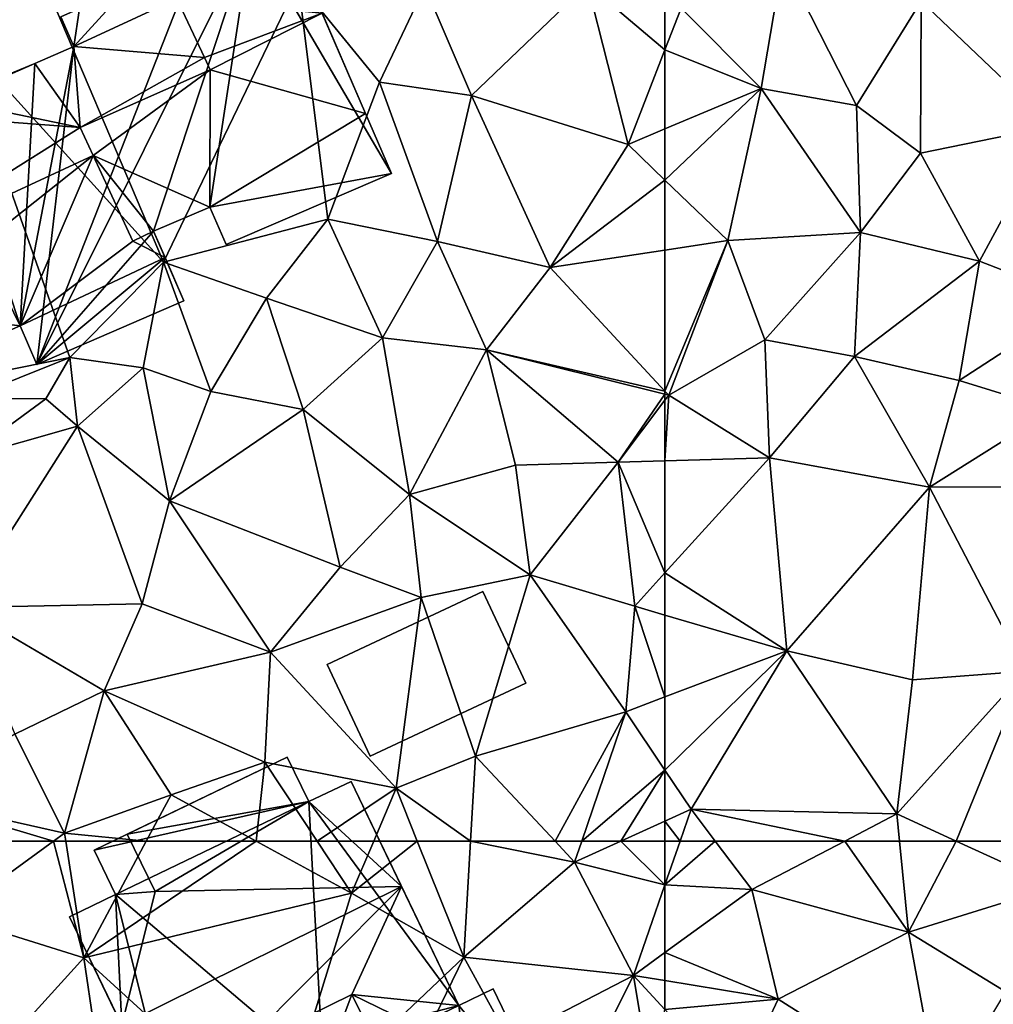
# Model space of a CAD drawing. Extents: x -1000 to 43, y -1020 to 15.
# Drawn here: x -397 to -364, y -631 to -597 of the extents above; entities that cross this region are included whole.
import ezdxf

# ---------------------------------------------------------------- set-up
doc = ezdxf.new("R2010")
doc.units = 0
doc.header["$MEASUREMENT"] = 0
doc.layers.add('Bygninger_LOD2', color=1, linetype='Continuous')
doc.layers.add('Terraen', color=33, linetype='Continuous')

# ---------------------------------------------------------------- blocks, each defined once
blk = doc.blocks.new('1km_6224_572_Flyttet_X-573000m_Y-6225000m_ACAD_1_FMEBLOCK32')
at = {"layer": 'Terraen', "color": 9, "true_color": 0xbbbbbb}
for points in [[(-59.24, -37, 32.74), (-58.5, -32.66, 32.54), (-61.95, -34.28, 32.88)], [(-59.24, -37, 32.74), (-56.01, -37.58, 32.64), (-58.5, -32.66, 32.54)], [(-56.01, -37.58, 32.64), (-53.82, -34.04, 32.26), (-58.5, -32.66, 32.54)], [(-49.36, -38.28, 32.09), (-48.95, -32.72, 32.51), (-53.82, -34.04, 32.26)], [(-62.5, -34.14, 32.877), (-62.5, -35.692, 32.874), (-61.95, -34.28, 32.88)], [(-59.24, -37, 32.74), (-61.95, -34.28, 32.88), (-62.5, -35.692, 32.874)], [(-53.84, -39.19, 32.43), (-53.82, -34.04, 32.26), (-56.01, -37.58, 32.64)], [(-49.36, -38.28, 32.09), (-53.82, -34.04, 32.26), (-53.84, -39.19, 32.43)], [(-62.5, -38.373, 32.827), (-59.24, -37, 32.74), (-62.5, -35.692, 32.874)], [(-62.5, -40.102, 32.819), (-60.37, -42.15, 32.75), (-59.24, -37, 32.74)], [(-62.5, -40.102, 32.819), (-59.24, -37, 32.74), (-62.5, -38.373, 32.827)], [(-59.24, -37, 32.74), (-60.37, -42.15, 32.75), (-55.87, -41.88, 32.71)], [(-59.24, -37, 32.74), (-55.87, -41.88, 32.71), (-56.01, -37.58, 32.64)], [(-53.84, -39.19, 32.43), (-56.01, -37.58, 32.64), (-55.87, -41.88, 32.71)], [(-49.36, -38.28, 32.09), (-53.84, -39.19, 32.43), (-51.84, -42.85, 32.52)], [(-49.36, -38.28, 32.09), (-51.84, -42.85, 32.52), (-48.37, -44.19, 32.32)], [(-53.84, -39.19, 32.43), (-55.87, -41.88, 32.71), (-51.84, -42.85, 32.52)], [(-62.5, -40.102, 32.819), (-62.5, -42.476, 32.895), (-60.37, -42.15, 32.75)], [(-59.11, -45.52, 32.76), (-55.87, -41.88, 32.71), (-60.37, -42.15, 32.75)], [(-56.08, -46.08, 32.81), (-55.87, -41.88, 32.71), (-59.11, -45.52, 32.76)], [(-56.08, -46.08, 32.81), (-51.84, -42.85, 32.52), (-55.87, -41.88, 32.71)], [(-62.5, -47.25, 32.986), (-62.37, -47.39, 32.98), (-60.37, -42.15, 32.75)], [(-62.5, -47.25, 32.986), (-60.37, -42.15, 32.75), (-62.5, -42.476, 32.895)], [(-59.11, -45.52, 32.76), (-60.37, -42.15, 32.75), (-62.37, -47.39, 32.98)], [(-56.08, -46.08, 32.81), (-52.53, -46.89, 32.43), (-51.84, -42.85, 32.52)], [(-52.53, -46.89, 32.43), (-48.37, -44.19, 32.32), (-51.84, -42.85, 32.52)], [(-49.34, -47.88, 32.39), (-48.37, -44.19, 32.32), (-52.53, -46.89, 32.43)], [(-58.96, -49.51, 32.69), (-59.11, -45.52, 32.76), (-62.37, -47.39, 32.98)], [(-56.08, -46.08, 32.81), (-59.11, -45.52, 32.76), (-58.96, -49.51, 32.69)], [(-53.53, -50.51, 32.35), (-56.08, -46.08, 32.81), (-58.96, -49.51, 32.69)], [(-53.53, -50.51, 32.35), (-52.53, -46.89, 32.43), (-56.08, -46.08, 32.81)], [(-53.53, -50.51, 32.35), (-49.34, -47.88, 32.39), (-52.53, -46.89, 32.43)], [(-62.5, -47.25, 32.986), (-62.5, -47.358, 32.986), (-62.37, -47.39, 32.98)], [(-62.5, -47.358, 32.986), (-62.5, -47.562, 32.972), (-62.37, -47.39, 32.98)], [(-62.5, -47.562, 32.972), (-62.5, -49.614, 32.821), (-62.37, -47.39, 32.98)], [(-62.5, -49.614, 32.821), (-58.96, -49.51, 32.69), (-62.37, -47.39, 32.98)], [(-53.53, -50.51, 32.35), (-47.39, -50.48, 32.32), (-49.34, -47.88, 32.39)], [(-58.37, -56.05, 32.53), (-58.96, -49.51, 32.69), (-62.5, -53.415, 32.698)], [(-62.5, -49.614, 32.821), (-62.5, -53.415, 32.698), (-58.96, -49.51, 32.69)], [(-58.37, -56.05, 32.53), (-53.53, -50.51, 32.35), (-58.96, -49.51, 32.69)], [(-58.37, -56.05, 32.53), (-54.11, -57.03, 32.48), (-53.53, -50.51, 32.35)], [(-54.11, -57.03, 32.48), (-50.28, -56.74, 32.32), (-53.53, -50.51, 32.35)], [(-50.28, -56.74, 32.32), (-47.39, -50.48, 32.32), (-53.53, -50.51, 32.35)], [(-62.5, -54.839, 32.666), (-58.37, -56.05, 32.53), (-62.5, -53.415, 32.698)], [(-62.5, -57.616, 32.621), (-58.37, -56.05, 32.53), (-62.5, -54.839, 32.666)], [(-62.5, -60.097, 32.632), (-61.61, -61.42, 32.62), (-58.37, -56.05, 32.53)], [(-62.5, -60.097, 32.632), (-58.37, -56.05, 32.53), (-62.5, -57.616, 32.621)], [(-58.37, -56.05, 32.53), (-61.61, -61.42, 32.62), (-54.64, -61.58, 32.59)], [(-58.37, -56.05, 32.53), (-54.64, -61.58, 32.59), (-54.11, -57.03, 32.48)], [(-54.11, -57.03, 32.48), (-54.64, -61.58, 32.59), (-50.28, -56.74, 32.32)], [(-50.28, -56.74, 32.32), (-54.64, -61.58, 32.59), (-52.628, -62.5, 32.519)], [(-49.475, -62.5, 32.383), (-50.28, -56.74, 32.32), (-52.628, -62.5, 32.519)], [(-62.5, -60.097, 32.632), (-62.5, -61.823, 32.676), (-61.61, -61.42, 32.62)], [(-61.986, -62.5, 32.674), (-61.61, -61.42, 32.62), (-62.5, -61.823, 32.676)], [(-60.796, -62.5, 32.672), (-61.61, -61.42, 32.62), (-61.986, -62.5, 32.674)], [(-60.796, -62.5, 32.672), (-56.408, -62.5, 32.648), (-61.61, -61.42, 32.62)], [(-56.408, -62.5, 32.648), (-54.64, -61.58, 32.59), (-61.61, -61.42, 32.62)], [(-56.408, -62.5, 32.648), (-54.548, -62.5, 32.604), (-54.64, -61.58, 32.59)], [(-54.548, -62.5, 32.604), (-52.628, -62.5, 32.519), (-54.64, -61.58, 32.59)], [(-61.986, -62.5, 32.674), (-62.5, -61.823, 32.676), (-62.5, -62.5, 32.699)]]:
    blk.add_polyline3d(points, close=True, dxfattribs=at)
blk = doc.blocks.new('1km_6224_572_Flyttet_X-573000m_Y-6225000m_ACAD_1_FMEBLOCK93')
at = {"layer": 'Terraen', "color": 9, "true_color": 0xbbbbbb}
for points in [[(38.41, -35.06, 33.98), (45.5, -42.88, 33.69), (40.97, -32.21, 33.79)], [(45.5, -42.88, 33.69), (50.07, -33.4, 33.7), (40.97, -32.21, 33.79)], [(45.5, -42.88, 33.69), (51.07, -41.43, 33.91), (50.07, -33.4, 33.7)], [(52.82, -36.79, 33.37), (54.36, -33.54, 33.14), (50.07, -33.4, 33.7)], [(51.07, -41.43, 33.91), (52.82, -36.79, 33.37), (50.07, -33.4, 33.7)], [(55.94, -37.24, 33.2), (54.36, -33.54, 33.14), (52.82, -36.79, 33.37)], [(55.94, -37.24, 33.2), (59.87, -33.47, 32.86), (54.36, -33.54, 33.14)], [(61.25, -38.9, 32.86), (59.87, -33.47, 32.86), (55.94, -37.24, 33.2)], [(62.5, -34.14, 32.877), (59.87, -33.47, 32.86), (62.5, -35.692, 32.874)], [(59.87, -33.47, 32.86), (61.25, -38.9, 32.86), (62.5, -35.692, 32.874)], [(37.13, -47.16, 33.91), (42.33, -46.11, 33.78), (38.41, -35.06, 33.98)], [(38.41, -35.06, 33.98), (42.33, -46.11, 33.78), (45.5, -42.88, 33.69)], [(62.5, -38.373, 32.827), (62.5, -35.692, 32.874), (61.25, -38.9, 32.86)], [(54.79, -42.18, 33.79), (52.82, -36.79, 33.37), (51.07, -41.43, 33.91)], [(54.79, -42.18, 33.79), (55.94, -37.24, 33.2), (52.82, -36.79, 33.37)], [(54.79, -42.18, 33.79), (58.61, -43.07, 33.16), (55.94, -37.24, 33.2)], [(58.61, -43.07, 33.16), (61.25, -38.9, 32.86), (55.94, -37.24, 33.2)], [(62.5, -40.102, 32.819), (62.5, -38.373, 32.827), (61.25, -38.9, 32.86)], [(62.5, -40.102, 32.819), (61.25, -38.9, 32.86), (58.61, -43.07, 33.16)], [(62.5, -40.102, 32.819), (58.61, -43.07, 33.16), (62.5, -42.476, 32.895)], [(49, -44.1, 33.8), (51.07, -41.43, 33.91), (45.5, -42.88, 33.69)], [(49, -44.1, 33.8), (52.93, -45.45, 33.73), (51.07, -41.43, 33.91)], [(54.79, -42.18, 33.79), (51.07, -41.43, 33.91), (52.93, -45.45, 33.73)], [(56.45, -45.85, 33.26), (54.79, -42.18, 33.79), (52.93, -45.45, 33.73)], [(56.45, -45.85, 33.26), (58.61, -43.07, 33.16), (54.79, -42.18, 33.79)], [(62.5, -47.25, 32.986), (62.5, -42.476, 32.895), (58.61, -43.07, 33.16)], [(44.81, -46.47, 33.66), (45.5, -42.88, 33.69), (42.33, -46.11, 33.78)], [(44.81, -46.47, 33.66), (47.11, -47.27, 33.71), (45.5, -42.88, 33.69)], [(49, -44.1, 33.8), (45.5, -42.88, 33.69), (47.11, -47.27, 33.71)], [(62.5, -47.25, 32.986), (58.61, -43.07, 33.16), (56.45, -45.85, 33.26)], [(49, -44.1, 33.8), (47.11, -47.27, 33.71), (50.24, -47.88, 33.62)], [(49, -44.1, 33.8), (50.24, -47.88, 33.62), (52.93, -45.45, 33.73)], [(53.84, -50.76, 33.27), (52.93, -45.45, 33.73), (50.24, -47.88, 33.62)], [(56.45, -45.85, 33.26), (52.93, -45.45, 33.73), (53.84, -50.76, 33.27)], [(56.45, -45.85, 33.26), (53.84, -50.76, 33.27), (57.43, -49.76, 33.11)], [(62.5, -47.25, 32.986), (56.45, -45.85, 33.26), (62.5, -47.358, 32.986)], [(60.91, -49.66, 32.88), (56.45, -45.85, 33.26), (57.43, -49.76, 33.11)], [(62.5, -47.358, 32.986), (56.45, -45.85, 33.26), (60.91, -49.66, 32.88)], [(37.13, -47.16, 33.91), (38.88, -47.49, 34.99), (42.33, -46.11, 33.78)], [(41.52, -47.52, 35.04), (42.33, -46.11, 33.78), (38.88, -47.49, 34.99)], [(42.59, -48.44, 33.71), (42.33, -46.11, 33.78), (41.52, -47.52, 35.04)], [(44.81, -46.47, 33.66), (42.33, -46.11, 33.78), (42.59, -48.44, 33.71)], [(45.71, -50.97, 33.65), (44.81, -46.47, 33.66), (42.59, -48.44, 33.71)], [(45.71, -50.97, 33.65), (47.11, -47.27, 33.71), (44.81, -46.47, 33.66)], [(45.71, -50.97, 33.65), (50.24, -47.88, 33.62), (47.11, -47.27, 33.71)], [(62.5, -47.358, 32.986), (60.91, -49.66, 32.88), (62.5, -47.562, 32.972)], [(38.77, -49.52, 33.88), (41.52, -47.52, 35.04), (38.88, -47.49, 34.99)], [(38.77, -49.52, 33.88), (42.59, -48.44, 33.71), (41.52, -47.52, 35.04)], [(62.5, -47.562, 32.972), (60.91, -49.66, 32.88), (62.5, -49.614, 32.821)], [(51.49, -53.22, 33.41), (50.24, -47.88, 33.62), (45.71, -50.97, 33.65)], [(51.49, -53.22, 33.41), (53.84, -50.76, 33.27), (50.24, -47.88, 33.62)], [(38.77, -49.52, 33.88), (38.68, -54.58, 33.8), (42.59, -48.44, 33.71)], [(38.68, -54.58, 33.8), (44.78, -54.46, 33.71), (42.59, -48.44, 33.71)], [(45.71, -50.97, 33.65), (42.59, -48.44, 33.71), (44.78, -54.46, 33.71)], [(57.93, -53.48, 32.92), (60.91, -49.66, 32.88), (57.43, -49.76, 33.11)], [(57.93, -53.48, 32.92), (61.48, -54.54, 32.7), (60.91, -49.66, 32.88)], [(62.5, -49.614, 32.821), (60.91, -49.66, 32.88), (62.5, -53.415, 32.698)], [(60.91, -49.66, 32.88), (61.48, -54.54, 32.7), (62.5, -53.415, 32.698)], [(57.93, -53.48, 32.92), (57.43, -49.76, 33.11), (53.84, -50.76, 33.27)], [(49.13, -56.1, 33.54), (45.71, -50.97, 33.65), (44.78, -54.46, 33.71)], [(49.13, -56.1, 33.54), (51.49, -53.22, 33.41), (45.71, -50.97, 33.65)], [(51.49, -53.22, 33.41), (54.24, -54.25, 33.63), (53.84, -50.76, 33.27)], [(54.24, -54.25, 33.63), (57.93, -53.48, 32.92), (53.84, -50.76, 33.27)], [(49.13, -56.1, 33.54), (54.24, -54.25, 33.63), (51.49, -53.22, 33.41)], [(56.08, -59.62, 32.9), (57.93, -53.48, 32.92), (54.24, -54.25, 33.63)], [(61.17, -58.12, 32.65), (57.93, -53.48, 32.92), (56.08, -59.62, 32.9)], [(61.17, -58.12, 32.65), (61.48, -54.54, 32.7), (57.93, -53.48, 32.92)], [(62.5, -54.839, 32.666), (62.5, -53.415, 32.698), (61.48, -54.54, 32.7)], [(53.39, -60.71, 32.98), (54.24, -54.25, 33.63), (49.13, -56.1, 33.54)], [(56.08, -59.62, 32.9), (54.24, -54.25, 33.63), (53.39, -60.71, 32.98)], [(43.49, -57.41, 33.8), (44.78, -54.46, 33.71), (38.68, -54.58, 33.8)], [(43.49, -57.41, 33.8), (38.68, -54.58, 33.8), (40.46, -58.88, 33.87)], [(43.49, -57.41, 33.8), (49.13, -56.1, 33.54), (44.78, -54.46, 33.71)], [(62.5, -57.616, 32.621), (61.48, -54.54, 32.7), (61.17, -58.12, 32.65)], [(62.5, -57.616, 32.621), (62.5, -54.839, 32.666), (61.48, -54.54, 32.7)], [(48.94, -59.82, 33.22), (49.13, -56.1, 33.54), (43.49, -57.41, 33.8)], [(53.39, -60.71, 32.98), (49.13, -56.1, 33.54), (48.94, -59.82, 33.22)], [(43.49, -57.41, 33.8), (40.46, -58.88, 33.87), (42.15, -62.23, 33.64)], [(45.76, -60.93, 33.6), (43.49, -57.41, 33.8), (42.15, -62.23, 33.64)], [(45.76, -60.93, 33.6), (48.94, -59.82, 33.22), (43.49, -57.41, 33.8)], [(62.5, -57.616, 32.621), (61.17, -58.12, 32.65), (62.5, -60.097, 32.632)], [(61.17, -58.12, 32.65), (56.08, -59.62, 32.9), (58.775, -62.5, 32.876)], [(59.681, -62.5, 32.839), (61.17, -58.12, 32.65), (58.775, -62.5, 32.876)], [(61.17, -58.12, 32.65), (59.681, -62.5, 32.839), (62.5, -60.097, 32.632)], [(36.97, -61.07, 33.93), (42.15, -62.23, 33.64), (40.46, -58.88, 33.87)], [(55.911, -62.5, 32.934), (56.08, -59.62, 32.9), (53.39, -60.71, 32.98)], [(58.775, -62.5, 32.876), (56.08, -59.62, 32.9), (55.911, -62.5, 32.934)], [(48.94, -59.82, 33.22), (45.76, -60.93, 33.6), (48.645, -62.5, 33.246)], [(50.715, -62.5, 32.997), (48.94, -59.82, 33.22), (48.645, -62.5, 33.246)], [(53.39, -60.71, 32.98), (48.94, -59.82, 33.22), (50.715, -62.5, 32.997)], [(59.681, -62.5, 32.839), (61.007, -62.5, 32.771), (62.5, -60.097, 32.632)], [(61.007, -62.5, 32.771), (62.5, -61.823, 32.676), (62.5, -60.097, 32.632)], [(52.629, -62.5, 32.914), (53.39, -60.71, 32.98), (50.715, -62.5, 32.997)], [(54.107, -62.5, 32.98), (53.39, -60.71, 32.98), (52.629, -62.5, 32.914)], [(55.911, -62.5, 32.934), (53.39, -60.71, 32.98), (54.107, -62.5, 32.98)], [(44.918, -62.5, 33.614), (45.76, -60.93, 33.6), (42.15, -62.23, 33.64)], [(44.918, -62.5, 33.614), (48.645, -62.5, 33.246), (45.76, -60.93, 33.6)], [(41.778, -62.5, 33.638), (42.15, -62.23, 33.64), (36.97, -61.07, 33.93)], [(41.778, -62.5, 33.638), (36.97, -61.07, 33.93), (37.442, -62.5, 33.818)], [(61.007, -62.5, 32.771), (62.5, -62.5, 32.699), (62.5, -61.823, 32.676)], [(41.778, -62.5, 33.638), (42.192, -62.5, 33.641), (42.15, -62.23, 33.64)], [(42.192, -62.5, 33.641), (44.918, -62.5, 33.614), (42.15, -62.23, 33.64)]]:
    blk.add_polyline3d(points, close=True, dxfattribs=at)
blk = doc.blocks.new('1km_6224_572_Flyttet_X-573000m_Y-6225000m_ACAD_1_FMEBLOCK113')
at = {"layer": 'Terraen', "color": 9, "true_color": 0xbbbbbb}
for points in [[(-62.5, 62.5, 32.699), (-62.5, 61.024, 32.747), (-61.986, 62.5, 32.674)], [(-60.796, 62.5, 32.672), (-62.5, 61.024, 32.747), (-59.56, 60.86, 32.75)], [(-61.986, 62.5, 32.674), (-62.5, 61.024, 32.747), (-60.796, 62.5, 32.672)], [(-60.796, 62.5, 32.672), (-59.56, 60.86, 32.75), (-56.408, 62.5, 32.648)], [(-56.408, 62.5, 32.648), (-59.56, 60.86, 32.75), (-54.24, 59.42, 32.65)], [(-56.408, 62.5, 32.648), (-54.24, 59.42, 32.65), (-54.548, 62.5, 32.604)], [(-54.548, 62.5, 32.604), (-54.24, 59.42, 32.65), (-52.628, 62.5, 32.519)], [(-54.24, 59.42, 32.65), (-49.26, 60.96, 32.4), (-52.628, 62.5, 32.519)], [(-49.475, 62.5, 32.383), (-52.628, 62.5, 32.519), (-49.26, 60.96, 32.4)], [(-62.5, 61.024, 32.747), (-62.5, 58.726, 32.86), (-59.56, 60.86, 32.75)], [(-62.5, 58.726, 32.86), (-58.66, 57.15, 32.91), (-59.56, 60.86, 32.75)], [(-54.24, 59.42, 32.65), (-59.56, 60.86, 32.75), (-58.66, 57.15, 32.91)], [(-50.95, 57.39, 32.37), (-49.26, 60.96, 32.4), (-54.24, 59.42, 32.65)], [(-53.18, 53.67, 32.43), (-54.24, 59.42, 32.65), (-58.66, 57.15, 32.91)], [(-53.18, 53.67, 32.43), (-50.95, 57.39, 32.37), (-54.24, 59.42, 32.65)], [(-62.5, 58.726, 32.86), (-62.5, 57.776, 32.902), (-58.66, 57.15, 32.91)], [(-62.5, 56.795, 32.903), (-58.66, 57.15, 32.91), (-62.5, 57.776, 32.902)], [(-62.5, 56.795, 32.903), (-60.06, 54.16, 32.91), (-58.66, 57.15, 32.91)], [(-53.18, 53.67, 32.43), (-58.66, 57.15, 32.91), (-60.06, 54.16, 32.91)]]:
    blk.add_polyline3d(points, close=True, dxfattribs=at)
blk = doc.blocks.new('1km_6224_572_Flyttet_X-573000m_Y-6225000m_ACAD_1_FMEBLOCK120')
at = {"layer": 'Terraen', "color": 9, "true_color": 0xbbbbbb}
for points in [[(41.778, 62.5, 33.638), (37.442, 62.5, 33.818), (38.28, 59.96, 33.62)], [(41.778, 62.5, 33.638), (38.28, 59.96, 33.62), (42.8, 58.55, 33.65)], [(41.778, 62.5, 33.638), (42.8, 58.55, 33.65), (42.192, 62.5, 33.641)], [(42.192, 62.5, 33.641), (42.8, 58.55, 33.65), (44.918, 62.5, 33.614)], [(44.918, 62.5, 33.614), (42.8, 58.55, 33.65), (48.645, 62.5, 33.246)], [(42.8, 58.55, 33.65), (51.88, 60.74, 32.85), (48.645, 62.5, 33.246)], [(50.715, 62.5, 32.997), (48.645, 62.5, 33.246), (51.88, 60.74, 32.85)], [(52.629, 62.5, 32.914), (50.715, 62.5, 32.997), (51.88, 60.74, 32.85)], [(54.107, 62.5, 32.98), (52.629, 62.5, 32.914), (51.88, 60.74, 32.85)], [(54.107, 62.5, 32.98), (51.88, 60.74, 32.85), (55.68, 58.57, 32.98)], [(55.911, 62.5, 32.934), (54.107, 62.5, 32.98), (55.68, 58.57, 32.98)], [(55.911, 62.5, 32.934), (55.68, 58.57, 32.98), (59.44, 61.79, 32.87)], [(58.775, 62.5, 32.876), (55.911, 62.5, 32.934), (59.44, 61.79, 32.87)], [(58.775, 62.5, 32.876), (59.44, 61.79, 32.87), (59.681, 62.5, 32.839)], [(61.007, 62.5, 32.771), (59.681, 62.5, 32.839), (59.44, 61.79, 32.87)], [(62.5, 61.024, 32.747), (61.007, 62.5, 32.771), (59.44, 61.79, 32.87)], [(62.5, 62.5, 32.699), (61.007, 62.5, 32.771), (62.5, 61.024, 32.747)], [(61.43, 57.95, 32.9), (59.44, 61.79, 32.87), (55.68, 58.57, 32.98)], [(62.5, 61.024, 32.747), (59.44, 61.79, 32.87), (61.43, 57.95, 32.9)], [(42.8, 58.55, 33.65), (49.36, 52.57, 33.69), (51.88, 60.74, 32.85)], [(51.88, 60.74, 32.85), (49.36, 52.57, 33.69), (55.68, 58.57, 32.98)], [(62.5, 61.024, 32.747), (61.43, 57.95, 32.9), (62.5, 58.726, 32.86)], [(42.8, 58.55, 33.65), (38.28, 59.96, 33.62), (39.39, 54.8, 33.62)], [(62.5, 58.726, 32.86), (61.43, 57.95, 32.9), (62.5, 57.776, 32.902)], [(42.8, 58.55, 33.65), (39.39, 54.8, 33.62), (43.51, 53.8, 33.62)], [(42.8, 58.55, 33.65), (43.51, 53.8, 33.62), (49.36, 52.57, 33.69)], [(51.97, 50.92, 33.68), (55.68, 58.57, 32.98), (49.36, 52.57, 33.69)], [(51.97, 50.92, 33.68), (57.22, 55.77, 33.76), (55.68, 58.57, 32.98)], [(61.43, 57.95, 32.9), (55.68, 58.57, 32.98), (57.22, 55.77, 33.76)], [(61.43, 57.95, 32.9), (57.22, 55.77, 33.76), (60.14, 55.36, 33.71)], [(61.43, 57.95, 32.9), (60.14, 55.36, 33.71), (62.03, 54.33, 32.94)], [(62.5, 56.795, 32.903), (61.43, 57.95, 32.9), (62.03, 54.33, 32.94)], [(62.5, 56.795, 32.903), (62.5, 57.776, 32.902), (61.43, 57.95, 32.9)]]:
    blk.add_polyline3d(points, close=True, dxfattribs=at)
blk = doc.blocks.new('building_23535')
at = {"layer": 'Bygninger_LOD2', "color": 16, "true_color": 0x7e0000}
for points in [[(3.365, -0.32, 32.88), (-1.905, -2.79, 32.98), (-3.365, 0.32, 33.15), (1.915, 2.79, 33.19)], [(1.915, 2.79, 33.19), (-3.365, 0.32, 33.15), (-3.365, 0.32, 35.52), (1.915, 2.79, 35.42)], [(1.915, 2.79, 35.42), (3.365, -0.32, 35.1), (-1.905, -2.79, 35.2), (-3.365, 0.32, 35.52)], [(1.915, 2.79, 33.19), (1.915, 2.79, 35.42), (3.365, -0.32, 35.1), (3.365, -0.32, 32.88)], [(-1.905, -2.79, 35.2), (-3.365, 0.32, 35.52), (-3.365, 0.32, 33.15), (-1.905, -2.79, 32.98)], [(3.365, -0.32, 35.1), (-1.905, -2.79, 35.2), (-1.905, -2.79, 32.98), (3.365, -0.32, 32.88)]]:
    blk.add_3dface(points, dxfattribs=at)
blk = doc.blocks.new('building_174332')
at = {"layer": 'Bygninger_LOD2', "color": 16, "true_color": 0x7e0000}
for points in [[(6.235, 8.305, 33.59), (7.055, 6.415, 33.72), (-0.225, -8.165, 33.82)], [(-0.225, -8.165, 33.82), (1.035, 2.605, 33.84), (6.235, 8.305, 33.59)], [(6.235, 8.305, 35.43), (7.055, 6.415, 36.34), (1.225, 3.895, 36.24), (0.405, 5.785, 35.33)], [(0.405, 5.785, 35.33), (6.235, 8.305, 35.43), (6.235, 8.305, 33.59), (0.405, 5.785, 33.72)], [(1.225, 3.895, 33.79), (0.405, 5.785, 33.72), (6.235, 8.305, 33.59)], [(1.225, 3.895, 33.79), (6.235, 8.305, 33.59), (1.035, 2.605, 33.84)], [(7.055, 6.415, 33.72), (6.235, 8.305, 33.59), (6.235, 8.305, 35.43), (7.055, 6.415, 36.34)], [(7.055, 6.415, 33.72), (8.095, 6.865, 33.62), (11.795, -1.695, 33.91)], [(7.055, 6.415, 37.71), (8.095, 6.865, 37.76), (7.055, 6.415, 36.34)], [(8.095, 6.865, 33.62), (7.055, 6.415, 36.34), (8.095, 6.865, 37.76)], [(7.055, 6.415, 36.34), (8.095, 6.865, 33.62), (7.055, 6.415, 33.72)], [(8.095, 6.865, 37.76), (9.445, 3.735, 42.02), (7.055, 6.415, 37.71)], [(10.915, 0.335, 37.36), (8.095, 6.865, 37.76), (8.095, 6.865, 33.62)], [(11.795, -1.695, 33.91), (10.915, 0.335, 37.36), (8.095, 6.865, 33.62)], [(9.445, 3.735, 42.02), (8.095, 6.865, 37.76), (10.915, 0.335, 37.36)], [(-0.225, -8.165, 33.82), (7.055, 6.415, 33.72), (3.735, -3.655, 33.68)], [(1.225, 3.895, 37.44), (7.055, 6.415, 37.71), (7.055, 6.415, 36.34)], [(1.225, 3.895, 36.24), (1.225, 3.895, 37.44), (7.055, 6.415, 36.34)], [(7.055, 6.415, 37.71), (4.525, 4.235, 38.82), (1.225, 3.895, 37.44)], [(3.735, -3.655, 33.68), (7.055, 6.415, 33.72), (5.645, -2.835, 33.63)], [(7.055, 6.415, 37.71), (9.445, 3.735, 42.02), (4.525, 4.235, 38.82)], [(7.055, 6.415, 33.72), (11.795, -1.695, 33.91), (5.645, -2.835, 33.63)], [(1.225, 3.895, 36.24), (0.405, 5.785, 35.33), (0.405, 5.785, 33.72), (1.225, 3.895, 33.79)], [(1.035, 2.605, 40.17), (4.525, 4.235, 40.17), (5.461, 2.231, 41.578)], [(4.525, 4.235, 38.82), (1.035, 2.605, 38.79), (1.225, 3.895, 37.44)], [(1.035, 2.605, 40.17), (4.525, 4.235, 40.17), (4.525, 4.235, 38.82)], [(1.035, 2.605, 38.79), (1.035, 2.605, 40.17), (4.525, 4.235, 38.82)], [(4.525, 4.235, 40.17), (5.461, 2.231, 41.578), (4.525, 4.235, 38.82)], [(4.525, 4.235, 38.82), (9.445, 3.735, 42.02), (5.461, 2.231, 41.578)], [(0.595, 3.615, 33.84), (1.225, 3.895, 33.79), (1.035, 2.605, 33.84)], [(0.595, 3.615, 37.42), (1.225, 3.895, 37.44), (1.225, 3.895, 36.24)], [(0.595, 3.615, 33.84), (0.595, 3.615, 37.42), (1.225, 3.895, 36.24)], [(1.225, 3.895, 33.79), (0.595, 3.615, 33.84), (1.225, 3.895, 36.24)], [(1.035, 2.605, 38.79), (0.595, 3.615, 37.42), (1.225, 3.895, 37.44)], [(9.445, 3.735, 42.02), (5.655, 1.815, 42.15), (5.461, 2.231, 41.578)], [(9.445, 3.735, 42.02), (5.655, 1.815, 42.15), (5.655, 1.815, 41.87)], [(5.655, 1.815, 41.87), (9.445, 3.735, 42.02), (10.915, 0.335, 37.36)], [(1.035, 2.605, 38.79), (0.595, 3.615, 37.42), (0.595, 3.615, 33.84), (1.035, 2.605, 33.84)], [(-0.295, 2.035, 33.97), (1.035, 2.605, 33.84), (-0.785, -6.855, 33.84)], [(-0.785, -6.855, 33.84), (1.035, 2.605, 33.84), (-0.225, -8.165, 33.82)], [(-0.295, 2.035, 40.14), (1.035, 2.605, 40.17), (1.245, -0.135, 41.94)], [(-0.295, 2.035, 38.64), (-0.295, 2.035, 40.14), (1.035, 2.605, 38.79)], [(1.035, 2.605, 38.79), (-0.295, 2.035, 40.14), (1.035, 2.605, 40.17)], [(-0.295, 2.035, 33.97), (-0.295, 2.035, 38.64), (1.035, 2.605, 33.84)], [(-0.295, 2.035, 38.64), (1.035, 2.605, 38.79), (1.035, 2.605, 33.84)], [(1.245, -0.135, 41.94), (1.035, 2.605, 40.17), (5.461, 2.231, 41.578)], [(-0.295, 2.035, 33.97), (-4.275, 0.275, 36.23), (-3.285, 0.795, 38.48)], [(-3.285, 0.795, 33.97), (-4.275, 0.275, 36.23), (-0.295, 2.035, 33.97)], [(-3.285, 0.795, 33.97), (-0.295, 2.035, 33.97), (-0.785, -6.855, 33.84)], [(-0.295, 2.035, 38.64), (1.245, -0.135, 41.94), (-3.285, 0.795, 38.48)], [(-0.295, 2.035, 33.97), (-3.285, 0.795, 38.48), (-0.295, 2.035, 38.64)], [(-0.295, 2.035, 38.64), (1.245, -0.135, 41.94), (-0.295, 2.035, 40.14)], [(1.245, -0.135, 41.94), (5.461, 2.231, 41.578), (5.655, 1.815, 41.87)], [(5.655, 1.815, 42.15), (5.461, 2.231, 41.578), (5.655, 1.815, 41.87)], [(-11.795, -1.595, 36.23), (-11.795, -1.595, 36.69), (-4.955, 1.695, 36.53)], [(-4.955, 1.695, 36.25), (-11.795, -1.595, 36.23), (-4.955, 1.695, 36.53)], [(-4.955, 1.695, 33.97), (-11.795, -1.595, 36.23), (-4.955, 1.695, 36.25)], [(-11.795, -1.595, 33.97), (-11.795, -1.595, 36.23), (-4.955, 1.695, 33.97)], [(-4.955, 1.695, 33.97), (-4.275, 0.275, 33.98), (-11.795, -1.595, 33.97)], [(-4.275, 0.275, 38.55), (-11.795, -1.595, 36.69), (-4.955, 1.695, 36.53)], [(-4.275, 0.275, 36.23), (-4.955, 1.695, 36.25), (-4.955, 1.695, 36.53)], [(-4.275, 0.275, 36.23), (-4.955, 1.695, 36.53), (-4.275, 0.275, 38.55)], [(-4.955, 1.695, 33.97), (-4.955, 1.695, 36.25), (-4.275, 0.275, 36.23)], [(-4.275, 0.275, 33.98), (-4.955, 1.695, 33.97), (-4.275, 0.275, 36.23)], [(1.245, -0.135, 41.94), (5.655, 1.815, 41.87), (1.685, -1.085, 40.69)], [(1.685, -1.085, 40.69), (5.655, 1.815, 41.87), (5.645, -2.835, 36.58)], [(5.655, 1.815, 41.87), (10.915, 0.335, 37.36), (5.645, -2.835, 36.58)], [(-3.285, 0.795, 33.97), (-0.785, -6.855, 33.84), (-4.275, 0.275, 33.98)], [(-3.285, 0.795, 38.48), (1.245, -0.135, 41.94), (-4.275, 0.275, 38.55)], [(-4.275, 0.275, 38.55), (-3.285, 0.795, 38.48), (-4.275, 0.275, 36.23)], [(-4.275, 0.275, 33.98), (-4.275, 0.275, 36.23), (-3.285, 0.795, 33.97)], [(5.645, -2.835, 37.05), (10.915, 0.335, 37.36), (5.645, -2.835, 36.58)], [(11.795, -1.695, 36.37), (6.195, -4.105, 36.43), (5.645, -2.835, 37.05), (10.915, 0.335, 37.36)], [(11.795, -1.695, 36.37), (10.915, 0.335, 37.36), (11.795, -1.695, 33.91)], [(-11.795, -1.595, 33.97), (-4.275, 0.275, 33.98), (-4.965, -6.365, 34)], [(-4.275, 0.275, 38.55), (-6.915, -2.945, 40.89), (-11.795, -1.595, 36.69)], [(-6.915, -2.945, 40.89), (-4.275, 0.275, 38.55), (-5.805, -4.565, 43.38)], [(1.245, -0.135, 41.94), (-5.805, -4.565, 43.38), (-4.275, 0.275, 38.55)], [(-4.275, 0.275, 33.98), (-0.785, -6.855, 33.84), (-4.965, -6.365, 34)], [(1.245, -0.135, 41.94), (1.685, -1.085, 43.35), (-5.805, -4.565, 43.38)], [(1.685, -1.085, 40.69), (1.245, -0.135, 41.94), (1.685, -1.085, 43.35)], [(-5.805, -4.565, 43.38), (1.685, -1.085, 43.35), (-4.965, -6.365, 40.83)], [(-4.965, -6.365, 40.83), (1.685, -1.085, 43.35), (-0.785, -6.855, 37.99)], [(1.685, -1.085, 43.35), (3.035, -3.985, 39.24), (-0.785, -6.855, 37.99)], [(1.685, -1.085, 40.69), (1.685, -1.085, 43.35), (3.035, -3.985, 39.24)], [(3.035, -3.985, 36.67), (1.685, -1.085, 40.69), (3.035, -3.985, 39.24)], [(3.735, -3.655, 36.66), (1.685, -1.085, 40.69), (5.645, -2.835, 36.58)], [(3.035, -3.985, 36.67), (1.685, -1.085, 40.69), (3.735, -3.655, 36.66)], [(-11.795, -1.595, 33.97), (-10.365, -4.555, 38.45), (-8.715, -7.985, 34)], [(-11.795, -1.595, 36.23), (-10.365, -4.555, 38.45), (-11.795, -1.595, 33.97)], [(-11.795, -1.595, 36.69), (-10.365, -4.555, 38.45), (-11.795, -1.595, 36.23)], [(-10.365, -4.555, 40.91), (-10.365, -4.555, 38.45), (-11.795, -1.595, 36.69)], [(-11.795, -1.595, 33.97), (-4.965, -6.365, 34), (-8.715, -7.985, 34)], [(-6.915, -2.945, 40.89), (-10.365, -4.555, 40.91), (-11.795, -1.595, 36.69)], [(11.795, -1.695, 33.91), (6.195, -4.105, 33.66), (5.645, -2.835, 33.63)], [(6.195, -4.105, 33.66), (11.795, -1.695, 33.91), (11.795, -1.695, 36.37), (6.195, -4.105, 36.43)], [(-10.365, -4.555, 38.45), (-6.915, -2.945, 38.26), (-6.915, -2.945, 40.89), (-10.365, -4.555, 40.91)], [(-10.365, -4.555, 38.45), (-6.915, -2.945, 38.26), (-5.805, -4.565, 37.57)], [(-6.915, -2.945, 38.26), (-5.805, -4.565, 37.57), (-5.805, -4.565, 43.38), (-6.915, -2.945, 40.89)], [(3.735, -3.655, 33.68), (5.645, -2.835, 33.63), (5.645, -2.835, 36.58), (3.735, -3.655, 36.66)], [(5.645, -2.835, 36.58), (5.645, -2.835, 33.63), (6.195, -4.105, 36.43)], [(5.645, -2.835, 33.63), (6.195, -4.105, 33.66), (6.195, -4.105, 36.43)], [(5.645, -2.835, 37.05), (5.645, -2.835, 36.58), (6.195, -4.105, 36.43)], [(4.125, -4.545, 33.64), (-0.225, -8.165, 33.82), (3.735, -3.655, 33.68)], [(3.035, -3.985, 39.24), (3.735, -3.655, 39.24), (3.735, -3.655, 36.66), (3.035, -3.985, 36.67)], [(3.035, -3.985, 39.24), (3.735, -3.655, 39.24), (4.125, -4.545, 37.99)], [(4.755, -6.015, 37.66), (3.735, -3.655, 36.66), (4.125, -4.545, 37.99)], [(4.755, -6.015, 37.66), (4.755, -6.015, 33.64), (3.735, -3.655, 36.66)], [(3.735, -3.655, 36.66), (3.735, -3.655, 39.24), (4.125, -4.545, 37.99)], [(3.735, -3.655, 36.66), (4.755, -6.015, 33.64), (4.125, -4.545, 33.64)], [(3.735, -3.655, 36.66), (4.125, -4.545, 33.64), (3.735, -3.655, 33.68)], [(3.035, -3.985, 39.24), (4.125, -4.545, 37.99), (-0.785, -6.855, 37.99)], [(-10.365, -4.555, 38.45), (-8.715, -7.985, 37.13), (-8.715, -7.985, 34)], [(-8.715, -7.985, 37.13), (-10.365, -4.555, 38.45), (-5.805, -4.565, 37.57)], [(-4.965, -6.365, 36.89), (-8.715, -7.985, 37.13), (-5.805, -4.565, 37.57)], [(-5.805, -4.565, 37.57), (-4.965, -6.365, 36.89), (-4.965, -6.365, 40.83)], [(-5.805, -4.565, 43.38), (-5.805, -4.565, 37.57), (-4.965, -6.365, 40.83)], [(4.125, -4.545, 37.99), (-0.785, -6.855, 37.99), (-0.785, -6.855, 38.35), (4.125, -4.545, 38.34)], [(4.125, -4.545, 38.34), (4.755, -6.015, 37.66), (-0.225, -8.165, 37.75), (-0.785, -6.855, 38.35)], [(4.125, -4.545, 33.64), (4.755, -6.015, 33.64), (-0.225, -8.165, 33.82)], [(4.125, -4.545, 38.34), (4.755, -6.015, 37.66), (4.125, -4.545, 37.99)], [(4.755, -6.015, 37.66), (-0.225, -8.165, 37.75), (-0.225, -8.165, 33.82), (4.755, -6.015, 33.64)], [(-4.965, -6.365, 36.89), (-8.715, -7.985, 37.13), (-8.715, -7.985, 34), (-4.965, -6.365, 34)], [(-0.785, -6.855, 33.84), (-4.135, -8.305, 34.42), (-4.965, -6.365, 34)], [(-4.965, -6.365, 36.89), (-4.965, -6.365, 34), (-4.135, -8.305, 34.42)], [(-4.135, -8.305, 38.13), (-4.965, -6.365, 36.89), (-4.135, -8.305, 34.42)], [(-4.965, -6.365, 40.83), (-4.965, -6.365, 36.89), (-4.135, -8.305, 38.13)], [(-4.135, -8.305, 38.13), (-4.965, -6.365, 40.83), (-0.785, -6.855, 37.99)], [(-0.785, -6.855, 37.99), (-4.135, -8.305, 38.13), (-4.135, -8.305, 34.42), (-0.785, -6.855, 33.84)], [(-0.785, -6.855, 37.99), (-0.785, -6.855, 33.84), (-0.225, -8.165, 37.75)], [(-0.785, -6.855, 33.84), (-0.225, -8.165, 33.82), (-0.225, -8.165, 37.75)], [(-0.785, -6.855, 38.35), (-0.785, -6.855, 37.99), (-0.225, -8.165, 37.75)]]:
    blk.add_3dface(points, dxfattribs=at)
blk = doc.blocks.new('building_169421')
at = {"layer": 'Bygninger_LOD2', "color": 16, "true_color": 0x7e0000}
for points in [[(-6.43, 5.195, 37.16), (-1, 7.805, 33), (-7.55, 4.655, 33.6)], [(-7.55, 4.655, 33.6), (-1, 7.805, 33), (-0.27, 6.295, 33.25)], [(-1, 7.805, 38.06), (-0.27, 6.295, 38.17), (-6.43, 5.195, 38.08)], [(-1, 7.805, 38.06), (-1, 7.805, 33), (-6.43, 5.195, 37.16)], [(-6.43, 5.195, 38.08), (-1, 7.805, 38.06), (-6.43, 5.195, 37.16)], [(-1, 7.805, 38.06), (-0.27, 6.295, 38.17), (-0.27, 6.295, 33.25), (-1, 7.805, 33)], [(-0.27, 6.295, 33.25), (1.16, 6.975, 33), (4.81, -0.615, 33.17)], [(-0.27, 6.295, 38.17), (1.16, 6.975, 38.11), (1.16, 6.975, 33), (-0.27, 6.295, 33.25)], [(-0.27, 6.295, 38.17), (1.16, 6.975, 38.11), (2.87, 3.415, 42.62)], [(1.16, 6.975, 33), (4.81, -0.615, 33.17), (4.81, -0.615, 37.19)], [(1.16, 6.975, 38.11), (4.81, -0.615, 37.19), (2.87, 3.415, 42.62)], [(1.16, 6.975, 38.11), (1.16, 6.975, 33), (4.81, -0.615, 37.19)], [(-7.55, 4.655, 33.6), (-0.27, 6.295, 33.25), (-6.82, 3.145, 33.63)], [(-6.82, 3.145, 33.63), (-0.27, 6.295, 33.25), (0.22, -2.815, 33.58)], [(-0.27, 6.295, 38.17), (-5.479, 3.253, 38.509), (-6.43, 5.195, 38.08)], [(-5.479, 3.253, 38.509), (-0.27, 6.295, 38.17), (2.87, 3.415, 42.62)], [(0.22, -2.815, 33.58), (-0.27, 6.295, 33.25), (4.81, -0.615, 33.17)], [(-6.43, 5.195, 37.16), (-7.55, 4.655, 33.6), (-7.55, 4.655, 37.13)], [(-5.479, 3.253, 38.509), (-6.82, 3.145, 38.1), (-7.55, 4.655, 37.13), (-6.43, 5.195, 37.16)], [(-6.43, 5.195, 37.16), (-5.479, 3.253, 38.509), (-6.43, 5.195, 38.08)], [(-6.82, 3.145, 38.1), (-7.55, 4.655, 37.13), (-7.55, 4.655, 33.6), (-6.82, 3.145, 33.63)], [(-6.61, -1.275, 42.63), (-5.479, 3.253, 38.509), (2.87, 3.415, 42.62)], [(-2.66, -2.135, 39.6), (-6.61, -1.275, 42.63), (2.87, 3.415, 42.62)], [(-2.66, -2.135, 39.6), (2.87, 3.415, 42.62), (1.19, -0.235, 39.6)], [(2.87, 3.415, 42.62), (4.81, -0.615, 37.19), (1.19, -0.235, 39.6)], [(-8.38, 2.395, 37.97), (-6.82, 3.145, 38.1), (-6.82, 3.145, 33.63), (-8.38, 2.395, 33.61)], [(-8.38, 2.395, 37.97), (-6.82, 3.145, 38.1), (-6.61, -1.275, 42.63)], [(-4.73, -5.195, 33.59), (-8.38, 2.395, 33.61), (-6.82, 3.145, 33.63)], [(-6.82, 3.145, 38.1), (-5.479, 3.253, 38.509), (-6.61, -1.275, 42.63)], [(-6.82, 3.145, 33.63), (0.22, -2.815, 33.58), (-4.73, -5.195, 33.59)], [(-4.73, -5.195, 37.39), (-4.73, -5.195, 33.59), (-8.38, 2.395, 33.61)], [(-8.38, 2.395, 37.97), (-4.73, -5.195, 37.39), (-8.38, 2.395, 33.61)], [(-6.61, -1.275, 42.63), (-4.73, -5.195, 37.39), (-8.38, 2.395, 37.97)], [(1.19, -0.235, 39.6), (0.22, -2.815, 39.46), (-2.66, -2.135, 39.6)], [(2.01, -1.905, 39.46), (0.22, -2.815, 39.46), (1.19, -0.235, 39.6)], [(2.01, -1.905, 37.34), (1.19, -0.235, 39.6), (2.01, -1.905, 39.46)], [(2.95, -1.095, 37.72), (2.01, -1.905, 37.34), (1.19, -0.235, 39.6)], [(1.19, -0.235, 39.6), (4.81, -0.615, 37.19), (2.95, -1.095, 37.72)], [(4.81, -0.615, 33.17), (5.98, -0.045, 33.35), (8.38, -5.035, 33.08)], [(4.81, -0.615, 37.19), (5.98, -0.045, 36.73), (5.98, -0.045, 33.35), (4.81, -0.615, 33.17)], [(4.81, -0.615, 37.19), (5.98, -0.045, 36.73), (8.38, -5.035, 36.76)], [(5.98, -0.045, 36.73), (8.38, -5.035, 36.76), (8.38, -5.035, 33.08), (5.98, -0.045, 33.35)], [(0.22, -2.815, 33.58), (4.81, -0.615, 33.17), (8.38, -5.035, 33.08)], [(2.95, -1.095, 37.72), (4.81, -0.615, 37.19), (5.59, -6.375, 37.72)], [(4.81, -0.615, 37.19), (8.38, -5.035, 36.76), (5.59, -6.375, 37.72)], [(-4.73, -5.195, 37.39), (-6.61, -1.275, 42.63), (-2.66, -2.135, 39.6)], [(2.01, -1.905, 37.34), (2.95, -1.095, 37.72), (5.59, -6.375, 37.72)], [(0.22, -2.815, 36.71), (2.01, -1.905, 37.34), (2.62, -7.805, 36.69)], [(0.22, -2.815, 39.46), (2.01, -1.905, 37.34), (0.22, -2.815, 36.71)], [(2.01, -1.905, 39.46), (2.01, -1.905, 37.34), (0.22, -2.815, 39.46)], [(2.62, -7.805, 36.69), (2.01, -1.905, 37.34), (5.59, -6.375, 37.72)], [(-1.84, -3.805, 37.35), (-4.73, -5.195, 37.39), (-2.66, -2.135, 39.6)], [(-1.84, -3.805, 39.46), (-2.66, -2.135, 39.6), (-1.84, -3.805, 37.35)], [(0.22, -2.815, 39.46), (-1.84, -3.805, 39.46), (-2.66, -2.135, 39.6)], [(-4.73, -5.195, 33.59), (-1.84, -3.805, 37.35), (0.22, -2.815, 33.58)], [(-1.84, -3.805, 37.35), (0.22, -2.815, 39.46), (0.22, -2.815, 36.71)], [(-1.84, -3.805, 37.35), (0.22, -2.815, 36.71), (0.22, -2.815, 33.58)], [(-1.84, -3.805, 39.46), (0.22, -2.815, 39.46), (-1.84, -3.805, 37.35)], [(8.38, -5.035, 33.08), (2.62, -7.805, 33.1), (0.22, -2.815, 33.58)], [(0.22, -2.815, 33.58), (2.62, -7.805, 33.1), (2.62, -7.805, 36.69), (0.22, -2.815, 36.71)], [(-4.73, -5.195, 37.39), (-1.84, -3.805, 37.35), (-4.73, -5.195, 33.59)], [(8.38, -5.035, 33.08), (2.62, -7.805, 33.1), (5.59, -6.375, 37.72)], [(8.38, -5.035, 36.76), (8.38, -5.035, 33.08), (5.59, -6.375, 37.72)], [(2.62, -7.805, 33.1), (2.62, -7.805, 36.69), (5.59, -6.375, 37.72)]]:
    blk.add_3dface(points, dxfattribs=at)

msp = doc.modelspace()

# ---------------------------------------------------------------- block references
at = {"layer": 'Bygninger_LOD2', "color": 16, "true_color": 0x7e0000}
for name, p in [('building_174332', (-396.065, -600.685)), ('building_23535', (-383.085, -619.33)), ('building_169421', (-386.8, -629.955))]:
    msp.add_blockref(name, p, dxfattribs=at)
at = {"layer": 'Terraen', "color": 9, "true_color": 0xbbbbbb}
for name, p in [('1km_6224_572_Flyttet_X-573000m_Y-6225000m_ACAD_1_FMEBLOCK93', (-437.5, -562.5)), ('1km_6224_572_Flyttet_X-573000m_Y-6225000m_ACAD_1_FMEBLOCK32', (-312.5, -562.5)), ('1km_6224_572_Flyttet_X-573000m_Y-6225000m_ACAD_1_FMEBLOCK120', (-437.5, -687.5)), ('1km_6224_572_Flyttet_X-573000m_Y-6225000m_ACAD_1_FMEBLOCK113', (-312.5, -687.5))]:
    msp.add_blockref(name, p, dxfattribs=at)

doc.saveas('drawing.dxf')
